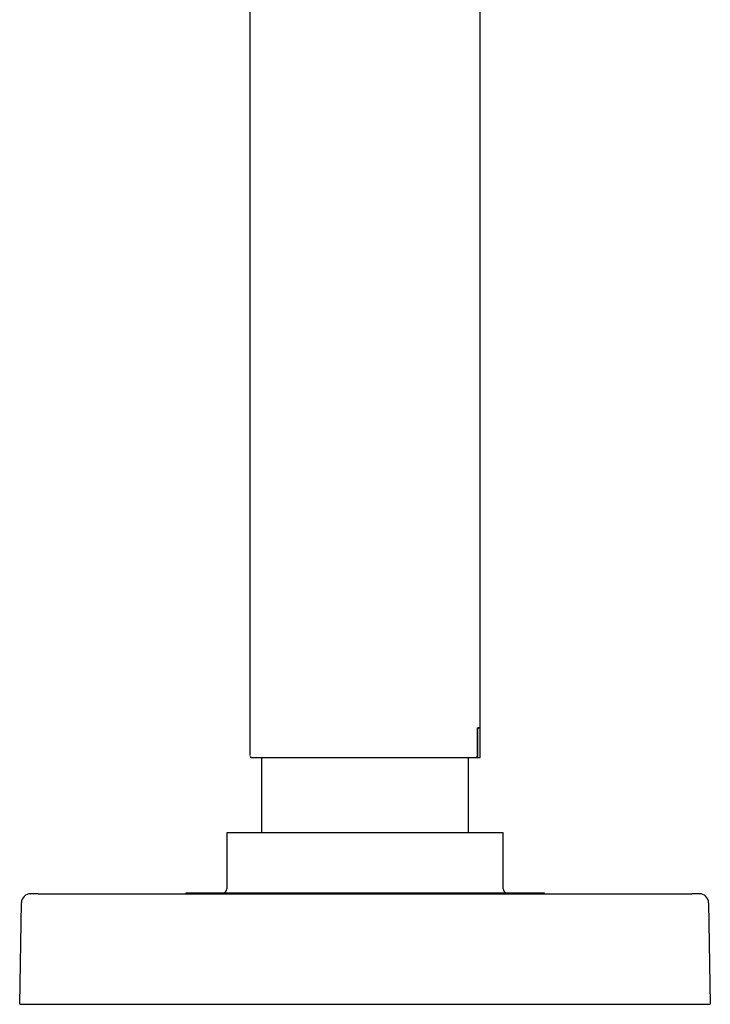
# Model space of a CAD drawing. Units: millimetres. Extents: x 8 to 420, y 12 to 587.
# Drawn here: x 27 to 102, y 373 to 480 of the extents above; entities that cross this region are included whole.
import ezdxf

# ---------------------------------------------------------------- set-up
doc = ezdxf.new("R2010")
doc.units = ezdxf.units.MM

msp = doc.modelspace()

# ---------------------------------------------------------------- linework, layer by layer
at = {"color": 7, "linetype": 'Continuous', "lineweight": 30}
for p, q in [((77, 403.44), (77, 585.04)), ((52, 510.99), (52, 400.44)), ((76.73, 403.44), (77, 403.44)), ((76.73, 400.44), (76.73, 403.44)), ((76.75, 400.24), (76.75, 403.44)), ((77, 400.24), (77, 403.44)), ((52, 400.44), (52, 400.44)), ((52.2, 400.24), (52.19, 400.24)), ((53.25, 400.24), (53.25, 392.04)), ((75.75, 392.04), (75.75, 400.24)), ((76.52, 400.24), (76.75, 400.24)), ((49.5, 392.04), (49.5, 385.99)), ((79.5, 392.04), (49.5, 392.04)), ((79.5, 385.99), (79.5, 392.04)), ((29, 385.44), (100, 385.44)), ((45.03, 385.49), (45.03, 385.44)), ((83.98, 385.49), (45.03, 385.49)), ((83.98, 385.44), (83.98, 385.49)), ((27, 373.44), (27.19, 384.45)), ((101.81, 384.45), (102, 373.44)), ((27, 373.44), (29, 373.44)), ((29, 373.44), (100, 373.44)), ((100, 373.44), (102, 373.44))]:
    msp.add_line(p, q, dxfattribs=at)
for centre, radius, start, end in [((49, 385.99), 0.5, 270, 0), ((80, 385.99), 0.5, 180, 270), ((28.19, 384.44), 1, 90, 179), ((100.81, 384.44), 1, 1, 90)]:
    msp.add_arc(centre, radius, start, end, dxfattribs=at)
for points in [[(77, 403.44), (77, 403.44), (77, 403.44), (76.98, 403.44), (76.95, 403.44), (76.92, 403.44), (76.87, 403.44), (76.82, 403.44), (76.77, 403.44), (76.75, 403.44)], [(76.75, 400.24), (76.77, 400.24), (76.82, 400.24), (76.87, 400.24), (76.92, 400.24), (76.95, 400.24), (76.98, 400.24), (77, 400.24), (77, 400.24), (77, 400.24)], [(29, 385.44), (28.97, 385.44), (28.92, 385.44), (28.84, 385.44), (28.77, 385.44), (28.69, 385.44), (28.62, 385.44), (28.55, 385.44), (28.49, 385.44), (28.43, 385.44), (28.37, 385.44), (28.33, 385.44), (28.29, 385.44), (28.25, 385.44), (28.23, 385.44), (28.21, 385.44), (28.19, 385.44), (28.19, 385.44), (28.19, 385.44)], [(100.81, 385.44), (100.81, 385.44), (100.81, 385.44), (100.79, 385.44), (100.77, 385.44), (100.75, 385.44), (100.71, 385.44), (100.67, 385.44), (100.63, 385.44), (100.57, 385.44), (100.51, 385.44), (100.45, 385.44), (100.38, 385.44), (100.31, 385.44), (100.23, 385.44), (100.16, 385.44), (100.08, 385.44), (100.03, 385.44), (100, 385.44)]]:
    msp.add_open_spline(points, degree=3, dxfattribs=at)
for points, knots in [([(52.02, 400.35), (52.02, 400.35), (52.02, 400.35), (52.03, 400.33), (52.04, 400.31), (52.06, 400.3), (52.07, 400.29), (52.08, 400.28), (52.09, 400.27), (52.09, 400.27), (52.1, 400.26), (52.11, 400.26), (52.12, 400.25), (52.13, 400.25), (52.14, 400.25), (52.15, 400.24), (52.16, 400.24), (52.17, 400.24), (52.18, 400.24), (52.18, 400.24), (52.19, 400.24)], [0, 0, 0, 0, 0.004467, 0.051418, 0.103205, 0.143735, 0.176639, 0.212297, 0.224211, 0.235573, 0.262263, 0.297701, 0.343752, 0.40124, 0.470574, 0.551969, 0.645552, 0.751393, 0.869535, 1, 1, 1, 1]), ([(52.2, 400.24), (52.2, 400.24), (52.21, 400.24), (52.22, 400.24), (52.25, 400.24), (52.28, 400.24), (52.32, 400.24), (52.37, 400.24), (52.42, 400.24), (52.49, 400.24), (52.56, 400.24), (52.64, 400.24), (52.74, 400.24), (52.84, 400.24), (52.94, 400.24), (53.06, 400.24), (53.18, 400.24), (53.31, 400.24), (53.44, 400.24), (53.58, 400.24), (53.73, 400.24), (53.89, 400.24), (54.05, 400.24), (54.22, 400.24), (54.4, 400.24), (54.59, 400.24), (54.79, 400.24), (55, 400.24), (55.21, 400.24), (55.42, 400.24), (55.64, 400.24), (55.86, 400.24), (56.09, 400.24), (56.32, 400.24), (56.56, 400.24), (56.8, 400.24), (57.05, 400.24), (57.3, 400.24), (57.57, 400.24), (57.84, 400.24), (58.12, 400.24), (58.41, 400.24), (58.69, 400.24), (58.98, 400.24), (59.27, 400.24), (59.55, 400.24), (59.84, 400.24), (60.13, 400.24), (60.43, 400.24), (60.73, 400.24), (61.03, 400.24), (61.33, 400.24), (61.65, 400.24), (61.97, 400.24), (62.29, 400.24), (62.61, 400.24), (62.94, 400.24), (63.26, 400.24), (63.58, 400.24), (63.89, 400.24), (64.21, 400.24), (64.52, 400.24), (64.83, 400.24), (65.15, 400.24), (65.46, 400.24), (65.78, 400.24), (66.1, 400.24), (66.43, 400.24), (66.75, 400.24), (67.07, 400.24), (67.39, 400.24), (67.71, 400.24), (68.01, 400.24), (68.31, 400.24), (68.61, 400.24), (68.91, 400.24), (69.2, 400.24), (69.49, 400.24), (69.77, 400.24), (70.06, 400.24), (70.34, 400.24), (70.63, 400.24), (70.91, 400.24), (71.19, 400.24), (71.47, 400.24), (71.73, 400.24), (71.99, 400.24), (72.23, 400.24), (72.47, 400.24), (72.71, 400.24), (72.94, 400.24), (73.17, 400.24), (73.39, 400.24), (73.6, 400.24), (73.82, 400.24), (74.03, 400.24), (74.24, 400.24), (74.43, 400.24), (74.62, 400.24), (74.8, 400.24), (74.97, 400.24), (75.14, 400.24), (75.29, 400.24), (75.44, 400.24), (75.58, 400.24), (75.71, 400.24), (75.84, 400.24), (75.96, 400.24), (76.07, 400.24), (76.18, 400.24), (76.28, 400.24), (76.37, 400.24), (76.45, 400.24), (76.5, 400.24), (76.52, 400.24)], [0, 0, 0, 0, 0.008767, 0.01752, 0.026262, 0.035, 0.04374, 0.052488, 0.061248, 0.070014, 0.079182, 0.08834, 0.097495, 0.106653, 0.115822, 0.125008, 0.133768, 0.142514, 0.151254, 0.159991, 0.168733, 0.177484, 0.186251, 0.195014, 0.204178, 0.213333, 0.222486, 0.231644, 0.240813, 0.249999, 0.258759, 0.267506, 0.276246, 0.284983, 0.293724, 0.302475, 0.31124, 0.320006, 0.329172, 0.338329, 0.347483, 0.35664, 0.365807, 0.374991, 0.383754, 0.392504, 0.401244, 0.409982, 0.418723, 0.427473, 0.436236, 0.445002, 0.454169, 0.463327, 0.472482, 0.48164, 0.490808, 0.499993, 0.508754, 0.517502, 0.526243, 0.534982, 0.543724, 0.552476, 0.561244, 0.570008, 0.579173, 0.588329, 0.597484, 0.606642, 0.615812, 0.625, 0.633761, 0.642508, 0.651248, 0.659986, 0.668728, 0.677479, 0.686246, 0.695011, 0.704177, 0.713334, 0.722488, 0.731645, 0.740812, 0.749996, 0.758759, 0.767508, 0.776248, 0.784985, 0.793726, 0.802475, 0.811238, 0.820003, 0.82917, 0.838327, 0.847481, 0.856639, 0.865807, 0.874992, 0.883753, 0.8925, 0.901241, 0.90998, 0.918724, 0.927478, 0.936247, 0.945009, 0.954172, 0.963328, 0.972481, 0.98164, 0.990811, 1, 1, 1, 1]), ([(76.52, 400.24), (76.53, 400.24), (76.56, 400.24), (76.59, 400.25), (76.62, 400.26), (76.65, 400.28), (76.68, 400.31), (76.7, 400.33), (76.71, 400.36), (76.72, 400.4), (76.73, 400.42), (76.73, 400.44)], [0, 0, 0, 0, 0.109097, 0.221352, 0.330446, 0.442765, 0.550599, 0.661734, 0.766719, 0.874815, 1, 1, 1, 1])]:
    msp.add_open_spline(points, degree=3, knots=knots, dxfattribs=at)

doc.saveas('drawing.dxf')
